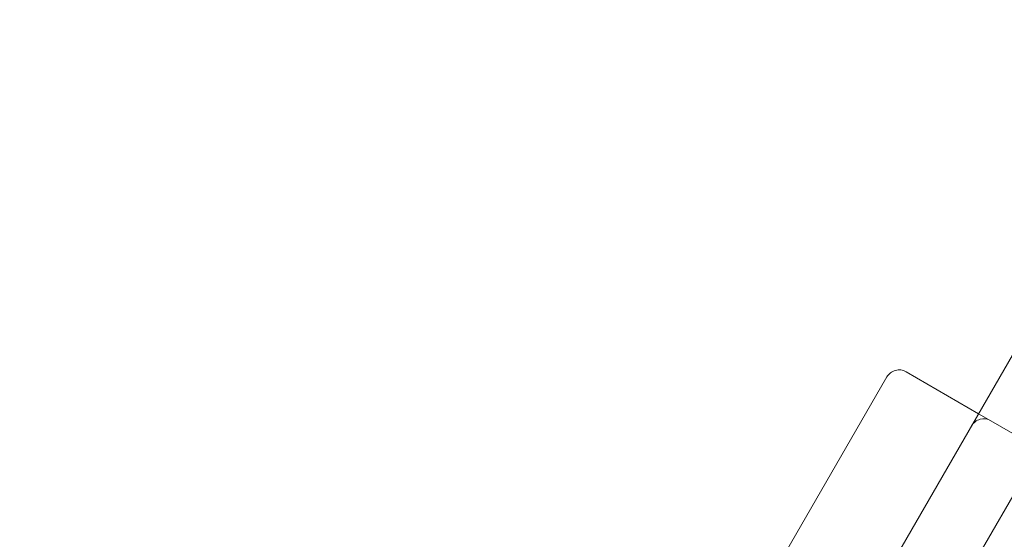
# Model space of a CAD drawing. Units: millimetres. Extents: x 145294 to 157303, y 149578 to 159767.
# Drawn here: x 153295 to 153643, y 155240 to 155424 of the extents above; entities that cross this region are included whole.
import ezdxf

# ---------------------------------------------------------------- set-up
doc = ezdxf.new("R2010")
doc.units = ezdxf.units.MM
doc.header["$LTSCALE"] = 25
doc.layers.add('OA', color=7, linetype='Continuous')
doc.layers.get('0').off()

# ---------------------------------------------------------------- blocks, each defined once
blk = doc.blocks.new('A$C346A5E49')
at = {"color": 0, "linetype": 'Continuous', "lineweight": 0}
for p, q in [((102338.29, 80661.62), (101849.72, 79815.38)), ((101857.35, 79878.61), (102148.93, 80383.63)), ((101871.72, 79962.69), (101897.35, 79947.89)), ((101807.39, 79861.26), (101864.89, 79960.86)), ((101897.35, 79947.89), (101901.68, 79945.39)), ((101901.68, 79945.39), (102026.25, 79873.47))]:
    blk.add_line(p, q, dxfattribs=at)
for centre in [(101869.22, 79958.36), (101899.18, 79941.06)]:
    blk.add_arc(centre, 5, 60, 150, dxfattribs=at)
blk.add_open_spline([(95972.78, 76036.65), (95354.54, 76296.32), (93928.63, 76400.96), (93384.45, 78522.34), (94334.57, 80520.94), (96121.91, 82199.97), (97993.4, 83649.97), (99965.56, 84551.98), (101783.57, 83713.78), (104149.79, 83640.96), (104439.22, 81208.28), (105954.82, 79686.68), (104835.13, 77166.06), (101928.06, 77660.76), (101682.77, 74619.38), (99225.27, 74112.32), (97471.95, 74952.74), (96539.48, 75798.62), (95972.78, 76036.65)], degree=3, knots=[0, 0, 0, 0, 1978.742081, 3735.889216, 5488.312125, 8470.423012, 10940.60241, 12746.662286, 14460.748972, 16844.478044, 18638.101689, 20886.123153, 22778.8423, 25122.951793, 27642.16114, 29605.955532, 31537.455409, 33351.259634, 33351.259634, 33351.259634, 33351.259634], dxfattribs=at)

msp = doc.modelspace()

# ---------------------------------------------------------------- block references
at = {"layer": 'OA', "ltscale": 25}
msp.add_blockref('A$C346A5E49', (51736.17, 75336.77), dxfattribs=at)

doc.saveas('drawing.dxf')
